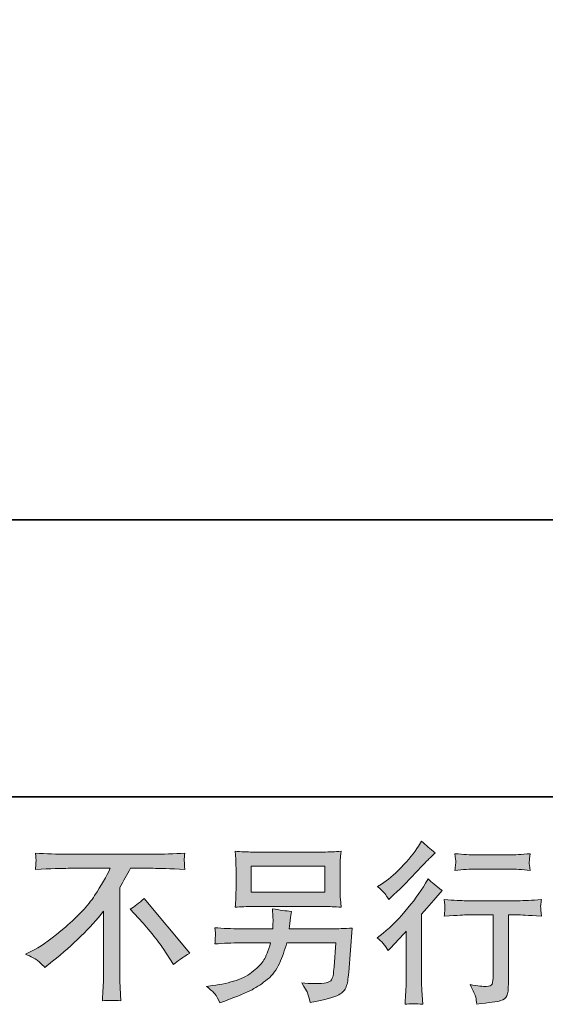
# Model space of a CAD drawing. Units: inches. Extents: x -617 to 800, y -658 to 463.
# Drawn here: x 319 to 421, y -657 to -466 of the extents above; entities that cross this region are included whole.
import ezdxf

# ---------------------------------------------------------------- set-up
doc = ezdxf.new("R2010")
doc.units = ezdxf.units.IN
doc.header["$MEASUREMENT"] = 0
doc.layers.add('图层 1', color=7, linetype='Continuous')

msp = doc.modelspace()

# ---------------------------------------------------------------- hatches: boundary and pattern name
at = {"layer": '图层 1'}
h = msp.add_hatch(color=7, dxfattribs=at)
h.dxf.hatch_style = 2
edge = h.paths.add_edge_path()
edge.add_spline(control_points=[(390.94, -647.04), (390.94, -647.04), (391.37, -646.58), (391.37, -646.58), (391.37, -646.58), (393.03, -644.85), (393.03, -644.85), (393.34, -644.52), (393.82, -644), (394.46, -643.29), (394.46, -643.29), (394.46, -652.65), (394.46, -652.65), (394.46, -653.2), (394.44, -653.85), (394.39, -654.58), (394.35, -655.31), (394.29, -656.28), (394.23, -657.5), (395.16, -657.37), (396.32, -657.37), (397.69, -657.5), (397.69, -657.5), (397.49, -654.81), (397.49, -654.81), (397.45, -654.28), (397.43, -653.56), (397.43, -652.65), (397.43, -652.65), (397.43, -640), (397.43, -640), (397.43, -640), (398.46, -638.81), (398.46, -638.81), (398.46, -638.81), (399.82, -637.25), (399.82, -637.25), (399.82, -637.25), (401.41, -635.39), (401.41, -635.39), (400.3, -634.52), (399.4, -633.77), (398.69, -633.13), (398.69, -633.13), (398.19, -633.99), (398.19, -633.99), (397.15, -635.74), (395.82, -637.57), (394.2, -639.47), (392.58, -641.37), (390.97, -642.94), (389.38, -644.15), (389.38, -644.15), (388.82, -644.58), (388.82, -644.58), (389.66, -645.2), (390.37, -646.02), (390.94, -647.04)], knot_values=[0, 0, 0, 0, 0.352778, 0.352778, 0.352778, 0.705556, 0.705556, 0.705556, 1.058333, 1.058333, 1.058333, 1.411111, 1.411111, 1.411111, 1.763889, 1.763889, 1.763889, 2.116667, 2.116667, 2.116667, 2.469444, 2.469444, 2.469444, 2.822222, 2.822222, 2.822222, 3.175, 3.175, 3.175, 3.527778, 3.527778, 3.527778, 3.880556, 3.880556, 3.880556, 4.233333, 4.233333, 4.233333, 4.586111, 4.586111, 4.586111, 4.938889, 4.938889, 4.938889, 5.291667, 5.291667, 5.291667, 5.644444, 5.644444, 5.644444, 5.997222, 5.997222, 5.997222, 6.35, 6.35, 6.35, 6.702778, 6.702778, 6.702778, 6.702778], degree=3, periodic=0)
edge.add_line((390.94, -647.04), (390.94, -647.04))
edge = h.paths.add_edge_path()
edge.add_spline(control_points=[(390.31, -635.99), (390.52, -636.25), (390.76, -636.63), (391.05, -637.11), (391.05, -637.11), (391.45, -636.75), (391.45, -636.75), (393.07, -635.27), (394.65, -633.69), (396.2, -632.05), (397.75, -630.4), (398.71, -629.39), (399.09, -629.01), (399.09, -629.01), (400.08, -628.05), (400.08, -628.05), (399.13, -627.34), (398.25, -626.59), (397.43, -625.79), (397.43, -625.79), (396.83, -626.76), (396.83, -626.76), (396.01, -628.06), (394.89, -629.44), (393.48, -630.91), (392.06, -632.37), (390.79, -633.44), (389.66, -634.13), (389.66, -634.13), (388.89, -634.59), (388.89, -634.59), (389.62, -635.25), (390.1, -635.72), (390.31, -635.99)], knot_values=[0, 0, 0, 0, 0.352778, 0.352778, 0.352778, 0.705556, 0.705556, 0.705556, 1.058333, 1.058333, 1.058333, 1.411111, 1.411111, 1.411111, 1.763889, 1.763889, 1.763889, 2.116667, 2.116667, 2.116667, 2.469444, 2.469444, 2.469444, 2.822222, 2.822222, 2.822222, 3.175, 3.175, 3.175, 3.527778, 3.527778, 3.527778, 3.880556, 3.880556, 3.880556, 3.880556], degree=3, periodic=0)
edge.add_line((390.31, -635.99), (390.31, -635.99))
edge = h.paths.add_edge_path()
edge.add_spline(control_points=[(401.83, -637.14), (401.83, -637.14), (401.96, -638.23), (401.96, -638.23), (401.96, -638.29), (401.95, -638.45), (401.94, -638.72), (401.93, -638.98), (401.93, -639.23), (401.92, -639.44), (401.91, -639.65), (401.88, -639.97), (401.83, -640.38), (404.55, -640.2), (405.97, -640.11), (406.08, -640.11), (406.08, -640.11), (411.33, -640.11), (411.33, -640.11), (411.33, -640.11), (411.33, -651.8), (411.33, -651.8), (411.33, -652.68), (411.25, -653.27), (411.12, -653.57), (410.97, -653.87), (410.6, -654.02), (410, -654.02), (409.4, -654.05), (408.35, -653.92), (406.84, -653.66), (407.49, -654.88), (407.85, -655.69), (407.94, -656.13), (408.03, -656.56), (408.09, -657), (408.14, -657.44), (410.61, -657.18), (412.15, -656.96), (412.76, -656.79), (413.37, -656.62), (413.78, -656.31), (413.98, -655.86), (414.19, -655.41), (414.29, -654.6), (414.29, -653.43), (414.29, -653.43), (414.29, -640.11), (414.29, -640.11), (414.29, -640.11), (416.15, -640.11), (416.15, -640.11), (416.53, -640.11), (418.04, -640.2), (420.7, -640.38), (420.61, -639.44), (420.57, -638.9), (420.56, -638.75), (420.54, -638.62), (420.54, -638.42), (420.57, -638.18), (420.59, -637.93), (420.63, -637.59), (420.7, -637.14), (418.84, -637.29), (417.31, -637.37), (416.12, -637.37), (416.12, -637.37), (406.08, -637.37), (406.08, -637.37), (405.15, -637.37), (403.73, -637.29), (401.83, -637.14)], knot_values=[0, 0, 0, 0, 0.352778, 0.352778, 0.352778, 0.705556, 0.705556, 0.705556, 1.058333, 1.058333, 1.058333, 1.411111, 1.411111, 1.411111, 1.763889, 1.763889, 1.763889, 2.116667, 2.116667, 2.116667, 2.469444, 2.469444, 2.469444, 2.822222, 2.822222, 2.822222, 3.175, 3.175, 3.175, 3.527778, 3.527778, 3.527778, 3.880556, 3.880556, 3.880556, 4.233333, 4.233333, 4.233333, 4.586111, 4.586111, 4.586111, 4.938889, 4.938889, 4.938889, 5.291667, 5.291667, 5.291667, 5.644444, 5.644444, 5.644444, 5.997222, 5.997222, 5.997222, 6.35, 6.35, 6.35, 6.702778, 6.702778, 6.702778, 7.055556, 7.055556, 7.055556, 7.408333, 7.408333, 7.408333, 7.761111, 7.761111, 7.761111, 8.113889, 8.113889, 8.113889, 8.466667, 8.466667, 8.466667, 8.466667], degree=3, periodic=0)
edge.add_line((401.83, -637.14), (401.83, -637.14))
edge = h.paths.add_edge_path()
edge.add_spline(control_points=[(414.56, -628.47), (414.56, -628.47), (407.95, -628.47), (407.95, -628.47), (406.93, -628.47), (405.58, -628.39), (403.9, -628.24), (403.9, -628.24), (404.03, -629.3), (404.03, -629.3), (404.08, -629.63), (404.08, -629.98), (404.03, -630.32), (403.99, -630.66), (403.94, -631.05), (403.9, -631.48), (405.47, -631.3), (406.82, -631.22), (407.95, -631.22), (407.95, -631.22), (414.56, -631.22), (414.56, -631.22), (415.6, -631.22), (416.93, -631.3), (418.54, -631.48), (418.54, -631.48), (418.38, -630.46), (418.38, -630.46), (418.33, -630.34), (418.32, -630.14), (418.34, -629.84), (418.34, -629.48), (418.41, -628.94), (418.54, -628.24), (416.79, -628.39), (415.47, -628.47), (414.56, -628.47)], knot_values=[0, 0, 0, 0, 0.352778, 0.352778, 0.352778, 0.705556, 0.705556, 0.705556, 1.058333, 1.058333, 1.058333, 1.411111, 1.411111, 1.411111, 1.763889, 1.763889, 1.763889, 2.116667, 2.116667, 2.116667, 2.469444, 2.469444, 2.469444, 2.822222, 2.822222, 2.822222, 3.175, 3.175, 3.175, 3.527778, 3.527778, 3.527778, 3.880556, 3.880556, 3.880556, 4.233333, 4.233333, 4.233333, 4.233333], degree=3, periodic=0)
edge.add_line((414.56, -628.47), (414.56, -628.47))
h = msp.add_hatch(color=7, dxfattribs=at)
h.dxf.hatch_style = 2
edge = h.paths.add_edge_path()
edge.add_spline(control_points=[(340.84, -639.01), (341.71, -638.5), (342.61, -637.81), (343.57, -636.95), (343.57, -636.95), (352.46, -647.54), (352.46, -647.54), (351.11, -648.36), (350.05, -649.1), (349.28, -649.76), (349.28, -649.76), (347.28, -646.68), (347.28, -646.68), (346.82, -645.97), (346.09, -645), (345.11, -643.8), (344.12, -642.59), (343.26, -641.58), (342.5, -640.77), (342.5, -640.77), (340.84, -639.01), (340.84, -639.01)], knot_values=[0, 0, 0, 0, 1, 1, 1, 2, 2, 2, 3, 3, 3, 4, 4, 4, 5, 5, 5, 6, 6, 6, 7, 7, 7, 7], degree=3, periodic=0)
edge = h.paths.add_edge_path()
edge.add_spline(control_points=[(320.56, -647.75), (320.56, -647.75), (322.35, -646.82), (322.35, -646.82), (323.86, -646.04), (325.85, -644.6), (328.33, -642.48), (330.81, -640.37), (332.69, -638.33), (333.97, -636.37), (335.25, -634.41), (336.26, -632.65), (336.98, -631.08), (336.98, -631.08), (328.86, -631.08), (328.86, -631.08), (327.62, -631.08), (325.49, -631.15), (322.48, -631.28), (322.53, -630.82), (322.55, -630.47), (322.56, -630.24), (322.57, -630.02), (322.58, -629.82), (322.59, -629.64), (322.61, -629.47), (322.57, -628.97), (322.48, -628.14), (324.54, -628.27), (326.61, -628.34), (328.69, -628.34), (328.69, -628.34), (345.18, -628.34), (345.18, -628.34), (347.28, -628.34), (349.39, -628.27), (351.49, -628.14), (351.42, -628.61), (351.38, -628.96), (351.37, -629.16), (351.36, -629.35), (351.36, -629.53), (351.37, -629.68), (351.38, -629.85), (351.42, -630.39), (351.49, -631.28), (348.59, -631.15), (346.53, -631.08), (345.31, -631.08), (345.31, -631.08), (340.93, -631.08), (340.93, -631.08), (340.27, -632.32), (339.57, -633.56), (338.84, -634.8), (338.84, -634.8), (338.84, -651.27), (338.84, -651.27), (338.82, -652.02), (338.85, -653.03), (338.94, -654.29), (338.94, -654.29), (339.07, -656.81), (339.07, -656.81), (337.71, -656.7), (336.51, -656.7), (335.47, -656.81), (335.53, -655.6), (335.59, -654.59), (335.63, -653.8), (335.68, -653.02), (335.7, -652.2), (335.7, -651.33), (335.7, -651.33), (335.7, -639.38), (335.7, -639.38), (333.13, -642.66), (329.83, -645.91), (325.8, -649.14), (325.8, -649.14), (324.31, -650.34), (324.31, -650.34), (323.71, -649.67), (323.21, -649.2), (322.79, -648.91), (322.39, -648.62), (321.64, -648.24), (320.56, -647.75)], knot_values=[0, 0, 0, 0, 0.352778, 0.352778, 0.352778, 0.705556, 0.705556, 0.705556, 1.058333, 1.058333, 1.058333, 1.411111, 1.411111, 1.411111, 1.763889, 1.763889, 1.763889, 2.116667, 2.116667, 2.116667, 2.469444, 2.469444, 2.469444, 2.822222, 2.822222, 2.822222, 3.175, 3.175, 3.175, 3.527778, 3.527778, 3.527778, 3.880556, 3.880556, 3.880556, 4.233333, 4.233333, 4.233333, 4.586111, 4.586111, 4.586111, 4.938889, 4.938889, 4.938889, 5.291667, 5.291667, 5.291667, 5.644444, 5.644444, 5.644444, 5.997222, 5.997222, 5.997222, 6.35, 6.35, 6.35, 6.702778, 6.702778, 6.702778, 7.055556, 7.055556, 7.055556, 7.408333, 7.408333, 7.408333, 7.761111, 7.761111, 7.761111, 8.113889, 8.113889, 8.113889, 8.466667, 8.466667, 8.466667, 8.819444, 8.819444, 8.819444, 9.172222, 9.172222, 9.172222, 9.525, 9.525, 9.525, 9.877778, 9.877778, 9.877778, 10.230556, 10.230556, 10.230556, 10.230556], degree=3, periodic=0)
edge.add_line((320.56, -647.75), (320.56, -647.75))
h = msp.add_hatch(color=7, dxfattribs=at)
h.dxf.hatch_style = 2
h.paths.add_polyline_path([(364.37, -630.65), (378.67, -630.65), (378.67, -635.74), (364.37, -635.74)])
edge = h.paths.add_edge_path()
edge.add_spline(control_points=[(357.32, -655.47), (357.59, -655.82), (357.92, -656.4), (358.3, -657.22), (358.3, -657.22), (359.26, -656.86), (359.26, -656.86), (361.76, -655.93), (363.51, -655.2), (364.53, -654.66), (365.52, -654.13), (366.53, -653.46), (367.52, -652.64), (368.52, -651.82), (369.28, -650.79), (369.83, -649.55), (370.37, -648.31), (370.86, -646.99), (371.28, -645.57), (371.28, -645.57), (380.77, -645.57), (380.77, -645.57), (380.77, -645.57), (380.44, -650.25), (380.44, -650.25), (380.37, -650.94), (380.33, -651.4), (380.31, -651.66), (380.28, -651.91), (380.15, -652.29), (379.92, -652.77), (379.69, -653.26), (378.61, -653.49), (376.69, -653.47), (375.82, -653.47), (374.98, -653.43), (374.16, -653.34), (374.81, -654.36), (375.16, -654.93), (375.23, -655.08), (375.29, -655.22), (375.48, -655.91), (375.79, -657.12), (378.74, -656.59), (380.59, -656.1), (381.35, -655.66), (382.12, -655.22), (382.6, -654.7), (382.81, -654.11), (383.02, -653.53), (383.18, -652.59), (383.29, -651.28), (383.29, -651.28), (383.96, -642.69), (383.96, -642.69), (382.5, -642.78), (381.15, -642.82), (379.91, -642.82), (379.91, -642.82), (371.74, -642.82), (371.74, -642.82), (371.74, -642.82), (371.84, -641.83), (371.84, -641.83), (371.84, -641.83), (372.01, -640.63), (372.01, -640.63), (372.01, -640.63), (372.17, -639.44), (372.17, -639.44), (371.07, -639.35), (369.85, -639.18), (368.52, -638.94), (368.52, -638.94), (368.59, -640.53), (368.59, -640.53), (368.59, -640.53), (368.62, -641.13), (368.62, -641.13), (368.62, -641.26), (368.61, -641.49), (368.59, -641.81), (368.57, -642.13), (368.55, -642.47), (368.55, -642.82), (368.55, -642.82), (362.35, -642.82), (362.35, -642.82), (360.49, -642.82), (358.82, -642.76), (357.33, -642.62), (357.33, -642.62), (357.4, -643.62), (357.4, -643.62), (357.42, -644.02), (357.43, -644.24), (357.42, -644.3), (357.4, -644.35), (357.39, -644.5), (357.38, -644.73), (357.37, -644.96), (357.35, -645.31), (357.33, -645.77), (358.95, -645.64), (360.62, -645.57), (362.35, -645.57), (362.35, -645.57), (368.12, -645.57), (368.12, -645.57), (367.66, -647.14), (367.23, -648.25), (366.83, -648.89), (366.43, -649.53), (365.75, -650.24), (364.81, -651.02), (363.87, -651.81), (362.76, -652.42), (361.45, -652.85), (360.14, -653.28), (358.61, -653.63), (356.83, -653.87), (356.83, -653.87), (355.71, -654.03), (355.71, -654.03), (356.5, -654.65), (357.03, -655.13), (357.32, -655.47)], knot_values=[0, 0, 0, 0, 0.352778, 0.352778, 0.352778, 0.705556, 0.705556, 0.705556, 1.058333, 1.058333, 1.058333, 1.411111, 1.411111, 1.411111, 1.763889, 1.763889, 1.763889, 2.116667, 2.116667, 2.116667, 2.469444, 2.469444, 2.469444, 2.822222, 2.822222, 2.822222, 3.175, 3.175, 3.175, 3.527778, 3.527778, 3.527778, 3.880556, 3.880556, 3.880556, 4.233333, 4.233333, 4.233333, 4.586111, 4.586111, 4.586111, 4.938889, 4.938889, 4.938889, 5.291667, 5.291667, 5.291667, 5.644444, 5.644444, 5.644444, 5.997222, 5.997222, 5.997222, 6.35, 6.35, 6.35, 6.702778, 6.702778, 6.702778, 7.055556, 7.055556, 7.055556, 7.408333, 7.408333, 7.408333, 7.761111, 7.761111, 7.761111, 8.113889, 8.113889, 8.113889, 8.466667, 8.466667, 8.466667, 8.819444, 8.819444, 8.819444, 9.172222, 9.172222, 9.172222, 9.525, 9.525, 9.525, 9.877778, 9.877778, 9.877778, 10.230556, 10.230556, 10.230556, 10.583333, 10.583333, 10.583333, 10.936111, 10.936111, 10.936111, 11.288889, 11.288889, 11.288889, 11.641667, 11.641667, 11.641667, 11.994444, 11.994444, 11.994444, 12.347222, 12.347222, 12.347222, 12.7, 12.7, 12.7, 13.052778, 13.052778, 13.052778, 13.405556, 13.405556, 13.405556, 13.758333, 13.758333, 13.758333, 14.111111, 14.111111, 14.111111, 14.463889, 14.463889, 14.463889, 14.816667, 14.816667, 14.816667, 14.816667], degree=3, periodic=0)
edge.add_line((357.32, -655.47), (357.32, -655.47))
edge = h.paths.add_edge_path()
edge.add_spline(control_points=[(364.66, -638.49), (364.66, -638.49), (378.35, -638.49), (378.35, -638.49), (379.52, -638.49), (380.67, -638.54), (381.8, -638.65), (381.8, -638.65), (381.67, -637.01), (381.67, -637.01), (381.65, -636.79), (381.63, -636.23), (381.63, -635.3), (381.63, -635.3), (381.63, -631.14), (381.63, -631.14), (381.63, -630.36), (381.64, -629.78), (381.65, -629.39), (381.66, -629), (381.71, -628.45), (381.8, -627.74), (380.67, -627.85), (379.52, -627.91), (378.35, -627.91), (378.35, -627.91), (364.69, -627.91), (364.69, -627.91), (363.52, -627.91), (362.37, -627.85), (361.24, -627.74), (361.24, -627.74), (361.37, -629.33), (361.37, -629.33), (361.39, -629.59), (361.41, -630.19), (361.41, -631.14), (361.41, -631.14), (361.41, -635.28), (361.41, -635.28), (361.41, -636.01), (361.39, -636.58), (361.37, -636.98), (361.35, -637.38), (361.31, -637.94), (361.24, -638.65), (362.37, -638.54), (363.51, -638.49), (364.66, -638.49)], knot_values=[0, 0, 0, 0, 0.352778, 0.352778, 0.352778, 0.705556, 0.705556, 0.705556, 1.058333, 1.058333, 1.058333, 1.411111, 1.411111, 1.411111, 1.763889, 1.763889, 1.763889, 2.116667, 2.116667, 2.116667, 2.469444, 2.469444, 2.469444, 2.822222, 2.822222, 2.822222, 3.175, 3.175, 3.175, 3.527778, 3.527778, 3.527778, 3.880556, 3.880556, 3.880556, 4.233333, 4.233333, 4.233333, 4.586111, 4.586111, 4.586111, 4.938889, 4.938889, 4.938889, 5.291667, 5.291667, 5.291667, 5.644444, 5.644444, 5.644444, 5.644444], degree=3, periodic=0)
edge.add_line((364.66, -638.49), (364.66, -638.49))

# ---------------------------------------------------------------- linework, layer by layer
at = {"layer": '图层 1', "color": 7, "lineweight": 35}
for points in [[(799.63, -617.21), (-613.76, -617.21), (-613.76, 298.28), (799.63, 298.28), (799.63, -617.21)], [(500.24, -563.4), (227.09, -563.4)]]:
    msp.add_lwpolyline(points, dxfattribs=at)
at = {"layer": '图层 1', "color": 7, "lineweight": 0}
msp.add_lwpolyline([(364.37, -630.65), (378.67, -630.65), (378.67, -635.74), (364.37, -635.74), (364.37, -630.65)], dxfattribs=at)
for points, knots in [([(390.31, -635.99), (390.52, -636.25), (390.76, -636.63), (391.05, -637.11), (391.05, -637.11), (391.45, -636.75), (391.45, -636.75), (393.07, -635.27), (394.65, -633.69), (396.2, -632.05), (397.75, -630.4), (398.71, -629.39), (399.09, -629.01), (399.09, -629.01), (400.08, -628.05), (400.08, -628.05), (399.13, -627.34), (398.25, -626.59), (397.43, -625.79), (397.43, -625.79), (396.83, -626.76), (396.83, -626.76), (396.01, -628.06), (394.89, -629.44), (393.48, -630.91), (392.06, -632.37), (390.79, -633.44), (389.66, -634.13), (389.66, -634.13), (388.89, -634.59), (388.89, -634.59), (389.62, -635.25), (390.1, -635.72), (390.31, -635.99)], [0, 0, 0, 0, 1, 1, 1, 2, 2, 2, 3, 3, 3, 4, 4, 4, 5, 5, 5, 6, 6, 6, 7, 7, 7, 8, 8, 8, 9, 9, 9, 10, 10, 10, 11, 11, 11, 11]), ([(320.56, -647.75), (320.56, -647.75), (322.35, -646.82), (322.35, -646.82), (323.86, -646.04), (325.85, -644.6), (328.33, -642.48), (330.81, -640.37), (332.69, -638.33), (333.97, -636.37), (335.25, -634.41), (336.26, -632.65), (336.98, -631.08), (336.98, -631.08), (328.86, -631.08), (328.86, -631.08), (327.62, -631.08), (325.49, -631.15), (322.48, -631.28), (322.53, -630.82), (322.55, -630.47), (322.56, -630.24), (322.57, -630.02), (322.58, -629.82), (322.59, -629.64), (322.61, -629.47), (322.57, -628.97), (322.48, -628.14), (324.54, -628.27), (326.61, -628.34), (328.69, -628.34), (328.69, -628.34), (345.18, -628.34), (345.18, -628.34), (347.28, -628.34), (349.39, -628.27), (351.49, -628.14), (351.42, -628.61), (351.38, -628.96), (351.37, -629.16), (351.36, -629.35), (351.36, -629.53), (351.37, -629.68), (351.38, -629.85), (351.42, -630.39), (351.49, -631.28), (348.59, -631.15), (346.53, -631.08), (345.31, -631.08), (345.31, -631.08), (340.93, -631.08), (340.93, -631.08), (340.27, -632.32), (339.57, -633.56), (338.84, -634.8), (338.84, -634.8), (338.84, -651.27), (338.84, -651.27), (338.82, -652.02), (338.85, -653.03), (338.94, -654.29), (338.94, -654.29), (339.07, -656.81), (339.07, -656.81), (337.71, -656.7), (336.51, -656.7), (335.47, -656.81), (335.53, -655.6), (335.59, -654.59), (335.63, -653.8), (335.68, -653.02), (335.7, -652.2), (335.7, -651.33), (335.7, -651.33), (335.7, -639.38), (335.7, -639.38), (333.13, -642.66), (329.83, -645.91), (325.8, -649.14), (325.8, -649.14), (324.31, -650.34), (324.31, -650.34), (323.71, -649.67), (323.21, -649.2), (322.79, -648.91), (322.39, -648.62), (321.64, -648.24), (320.56, -647.75)], [0, 0, 0, 0, 1, 1, 1, 2, 2, 2, 3, 3, 3, 4, 4, 4, 5, 5, 5, 6, 6, 6, 7, 7, 7, 8, 8, 8, 9, 9, 9, 10, 10, 10, 11, 11, 11, 12, 12, 12, 13, 13, 13, 14, 14, 14, 15, 15, 15, 16, 16, 16, 17, 17, 17, 18, 18, 18, 19, 19, 19, 20, 20, 20, 21, 21, 21, 22, 22, 22, 23, 23, 23, 24, 24, 24, 25, 25, 25, 26, 26, 26, 27, 27, 27, 28, 28, 28, 29, 29, 29, 29]), ([(364.66, -638.49), (364.66, -638.49), (378.35, -638.49), (378.35, -638.49), (379.52, -638.49), (380.67, -638.54), (381.8, -638.65), (381.8, -638.65), (381.67, -637.01), (381.67, -637.01), (381.65, -636.79), (381.63, -636.23), (381.63, -635.3), (381.63, -635.3), (381.63, -631.14), (381.63, -631.14), (381.63, -630.36), (381.64, -629.78), (381.65, -629.39), (381.66, -629), (381.71, -628.45), (381.8, -627.74), (380.67, -627.85), (379.52, -627.91), (378.35, -627.91), (378.35, -627.91), (364.69, -627.91), (364.69, -627.91), (363.52, -627.91), (362.37, -627.85), (361.24, -627.74), (361.24, -627.74), (361.37, -629.33), (361.37, -629.33), (361.39, -629.59), (361.41, -630.19), (361.41, -631.14), (361.41, -631.14), (361.41, -635.28), (361.41, -635.28), (361.41, -636.01), (361.39, -636.58), (361.37, -636.98), (361.35, -637.38), (361.31, -637.94), (361.24, -638.65), (362.37, -638.54), (363.51, -638.49), (364.66, -638.49)], [0, 0, 0, 0, 1, 1, 1, 2, 2, 2, 3, 3, 3, 4, 4, 4, 5, 5, 5, 6, 6, 6, 7, 7, 7, 8, 8, 8, 9, 9, 9, 10, 10, 10, 11, 11, 11, 12, 12, 12, 13, 13, 13, 14, 14, 14, 15, 15, 15, 16, 16, 16, 16]), ([(414.56, -628.47), (414.56, -628.47), (407.95, -628.47), (407.95, -628.47), (406.93, -628.47), (405.58, -628.39), (403.9, -628.24), (403.9, -628.24), (404.03, -629.3), (404.03, -629.3), (404.08, -629.63), (404.08, -629.98), (404.03, -630.32), (403.99, -630.66), (403.94, -631.05), (403.9, -631.48), (405.47, -631.3), (406.82, -631.22), (407.95, -631.22), (407.95, -631.22), (414.56, -631.22), (414.56, -631.22), (415.6, -631.22), (416.93, -631.3), (418.54, -631.48), (418.54, -631.48), (418.38, -630.46), (418.38, -630.46), (418.33, -630.34), (418.32, -630.14), (418.34, -629.84), (418.34, -629.48), (418.41, -628.94), (418.54, -628.24), (416.79, -628.39), (415.47, -628.47), (414.56, -628.47)], [0, 0, 0, 0, 1, 1, 1, 2, 2, 2, 3, 3, 3, 4, 4, 4, 5, 5, 5, 6, 6, 6, 7, 7, 7, 8, 8, 8, 9, 9, 9, 10, 10, 10, 11, 11, 11, 12, 12, 12, 12]), ([(390.94, -647.04), (390.94, -647.04), (391.37, -646.58), (391.37, -646.58), (391.37, -646.58), (393.03, -644.85), (393.03, -644.85), (393.34, -644.52), (393.82, -644), (394.46, -643.29), (394.46, -643.29), (394.46, -652.65), (394.46, -652.65), (394.46, -653.2), (394.44, -653.85), (394.39, -654.58), (394.35, -655.31), (394.29, -656.28), (394.23, -657.5), (395.16, -657.37), (396.32, -657.37), (397.69, -657.5), (397.69, -657.5), (397.49, -654.81), (397.49, -654.81), (397.45, -654.28), (397.43, -653.56), (397.43, -652.65), (397.43, -652.65), (397.43, -640), (397.43, -640), (397.43, -640), (398.46, -638.81), (398.46, -638.81), (398.46, -638.81), (399.82, -637.25), (399.82, -637.25), (399.82, -637.25), (401.41, -635.39), (401.41, -635.39), (400.3, -634.52), (399.4, -633.77), (398.69, -633.13), (398.69, -633.13), (398.19, -633.99), (398.19, -633.99), (397.15, -635.74), (395.82, -637.57), (394.2, -639.47), (392.58, -641.37), (390.97, -642.94), (389.38, -644.15), (389.38, -644.15), (388.82, -644.58), (388.82, -644.58), (389.66, -645.2), (390.37, -646.02), (390.94, -647.04)], [0, 0, 0, 0, 1, 1, 1, 2, 2, 2, 3, 3, 3, 4, 4, 4, 5, 5, 5, 6, 6, 6, 7, 7, 7, 8, 8, 8, 9, 9, 9, 10, 10, 10, 11, 11, 11, 12, 12, 12, 13, 13, 13, 14, 14, 14, 15, 15, 15, 16, 16, 16, 17, 17, 17, 18, 18, 18, 19, 19, 19, 19]), ([(340.84, -639.01), (341.71, -638.5), (342.61, -637.81), (343.57, -636.95), (343.57, -636.95), (352.46, -647.54), (352.46, -647.54), (351.11, -648.36), (350.05, -649.1), (349.28, -649.76), (349.28, -649.76), (347.28, -646.68), (347.28, -646.68), (346.82, -645.97), (346.09, -645), (345.11, -643.8), (344.12, -642.59), (343.26, -641.58), (342.5, -640.77), (342.5, -640.77), (340.84, -639.01), (340.84, -639.01)], [0, 0, 0, 0, 1, 1, 1, 2, 2, 2, 3, 3, 3, 4, 4, 4, 5, 5, 5, 6, 6, 6, 7, 7, 7, 7]), ([(357.32, -655.47), (357.59, -655.82), (357.92, -656.4), (358.3, -657.22), (358.3, -657.22), (359.26, -656.86), (359.26, -656.86), (361.76, -655.93), (363.51, -655.2), (364.53, -654.66), (365.52, -654.13), (366.53, -653.46), (367.52, -652.64), (368.52, -651.82), (369.28, -650.79), (369.83, -649.55), (370.37, -648.31), (370.86, -646.99), (371.28, -645.57), (371.28, -645.57), (380.77, -645.57), (380.77, -645.57), (380.77, -645.57), (380.44, -650.25), (380.44, -650.25), (380.37, -650.94), (380.33, -651.4), (380.31, -651.66), (380.28, -651.91), (380.15, -652.29), (379.92, -652.77), (379.69, -653.26), (378.61, -653.49), (376.69, -653.47), (375.82, -653.47), (374.98, -653.43), (374.16, -653.34), (374.81, -654.36), (375.16, -654.93), (375.23, -655.08), (375.29, -655.22), (375.48, -655.91), (375.79, -657.12), (378.74, -656.59), (380.59, -656.1), (381.35, -655.66), (382.12, -655.22), (382.6, -654.7), (382.81, -654.11), (383.02, -653.53), (383.18, -652.59), (383.29, -651.28), (383.29, -651.28), (383.96, -642.69), (383.96, -642.69), (382.5, -642.78), (381.15, -642.82), (379.91, -642.82), (379.91, -642.82), (371.74, -642.82), (371.74, -642.82), (371.74, -642.82), (371.84, -641.83), (371.84, -641.83), (371.84, -641.83), (372.01, -640.63), (372.01, -640.63), (372.01, -640.63), (372.17, -639.44), (372.17, -639.44), (371.07, -639.35), (369.85, -639.18), (368.52, -638.94), (368.52, -638.94), (368.59, -640.53), (368.59, -640.53), (368.59, -640.53), (368.62, -641.13), (368.62, -641.13), (368.62, -641.26), (368.61, -641.49), (368.59, -641.81), (368.57, -642.13), (368.55, -642.47), (368.55, -642.82), (368.55, -642.82), (362.35, -642.82), (362.35, -642.82), (360.49, -642.82), (358.82, -642.76), (357.33, -642.62), (357.33, -642.62), (357.4, -643.62), (357.4, -643.62), (357.42, -644.02), (357.43, -644.24), (357.42, -644.3), (357.4, -644.35), (357.39, -644.5), (357.38, -644.73), (357.37, -644.96), (357.35, -645.31), (357.33, -645.77), (358.95, -645.64), (360.62, -645.57), (362.35, -645.57), (362.35, -645.57), (368.12, -645.57), (368.12, -645.57), (367.66, -647.14), (367.23, -648.25), (366.83, -648.89), (366.43, -649.53), (365.75, -650.24), (364.81, -651.02), (363.87, -651.81), (362.76, -652.42), (361.45, -652.85), (360.14, -653.28), (358.61, -653.63), (356.83, -653.87), (356.83, -653.87), (355.71, -654.03), (355.71, -654.03), (356.5, -654.65), (357.03, -655.13), (357.32, -655.47)], [0, 0, 0, 0, 1, 1, 1, 2, 2, 2, 3, 3, 3, 4, 4, 4, 5, 5, 5, 6, 6, 6, 7, 7, 7, 8, 8, 8, 9, 9, 9, 10, 10, 10, 11, 11, 11, 12, 12, 12, 13, 13, 13, 14, 14, 14, 15, 15, 15, 16, 16, 16, 17, 17, 17, 18, 18, 18, 19, 19, 19, 20, 20, 20, 21, 21, 21, 22, 22, 22, 23, 23, 23, 24, 24, 24, 25, 25, 25, 26, 26, 26, 27, 27, 27, 28, 28, 28, 29, 29, 29, 30, 30, 30, 31, 31, 31, 32, 32, 32, 33, 33, 33, 34, 34, 34, 35, 35, 35, 36, 36, 36, 37, 37, 37, 38, 38, 38, 39, 39, 39, 40, 40, 40, 41, 41, 41, 42, 42, 42, 42]), ([(401.83, -637.14), (401.83, -637.14), (401.96, -638.23), (401.96, -638.23), (401.96, -638.29), (401.95, -638.45), (401.94, -638.72), (401.93, -638.98), (401.93, -639.23), (401.92, -639.44), (401.91, -639.65), (401.88, -639.97), (401.83, -640.38), (404.55, -640.2), (405.97, -640.11), (406.08, -640.11), (406.08, -640.11), (411.33, -640.11), (411.33, -640.11), (411.33, -640.11), (411.33, -651.8), (411.33, -651.8), (411.33, -652.68), (411.25, -653.27), (411.12, -653.57), (410.97, -653.87), (410.6, -654.02), (410, -654.02), (409.4, -654.05), (408.35, -653.92), (406.84, -653.66), (407.49, -654.88), (407.85, -655.69), (407.94, -656.13), (408.03, -656.56), (408.09, -657), (408.14, -657.44), (410.61, -657.18), (412.15, -656.96), (412.76, -656.79), (413.37, -656.62), (413.78, -656.31), (413.98, -655.86), (414.19, -655.41), (414.29, -654.6), (414.29, -653.43), (414.29, -653.43), (414.29, -640.11), (414.29, -640.11), (414.29, -640.11), (416.15, -640.11), (416.15, -640.11), (416.53, -640.11), (418.04, -640.2), (420.7, -640.38), (420.61, -639.44), (420.57, -638.9), (420.56, -638.75), (420.54, -638.62), (420.54, -638.42), (420.57, -638.18), (420.59, -637.93), (420.63, -637.59), (420.7, -637.14), (418.84, -637.29), (417.31, -637.37), (416.12, -637.37), (416.12, -637.37), (406.08, -637.37), (406.08, -637.37), (405.15, -637.37), (403.73, -637.29), (401.83, -637.14)], [0, 0, 0, 0, 1, 1, 1, 2, 2, 2, 3, 3, 3, 4, 4, 4, 5, 5, 5, 6, 6, 6, 7, 7, 7, 8, 8, 8, 9, 9, 9, 10, 10, 10, 11, 11, 11, 12, 12, 12, 13, 13, 13, 14, 14, 14, 15, 15, 15, 16, 16, 16, 17, 17, 17, 18, 18, 18, 19, 19, 19, 20, 20, 20, 21, 21, 21, 22, 22, 22, 23, 23, 23, 24, 24, 24, 24])]:
    msp.add_open_spline(points, degree=3, knots=knots, dxfattribs=at)

doc.saveas('drawing.dxf')
